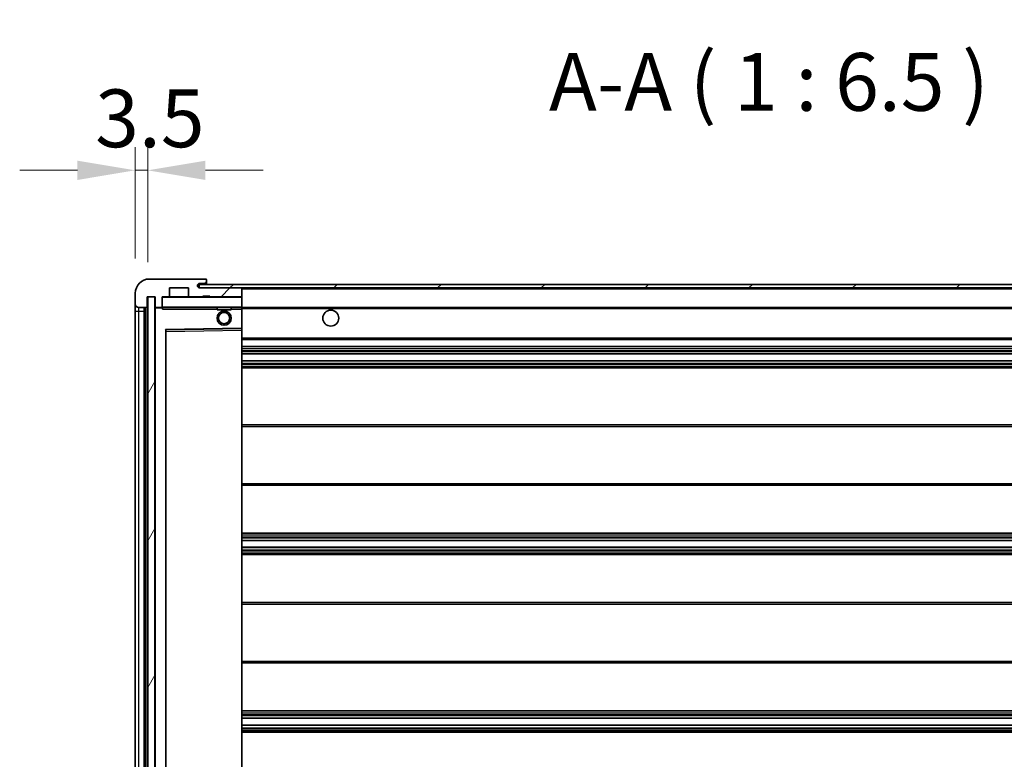
# Model space of a CAD drawing. Units: millimetres. Extents: x 9 to 13764, y 0 to 1826.
# Drawn here: x 3765 to 4042, y 1339 to 1547 of the extents above; entities that cross this region are included whole.
import ezdxf

# ---------------------------------------------------------------- set-up
doc = ezdxf.new("R2010")
doc.units = ezdxf.units.MM
for name, color, linetype, lineweight in [('Dimension (ISO)', 7, 'Continuous', 18), ('Dimension (ISO) @ 1', 7, 'Continuous', 18), ('Hatch (ISO)', 1, 'Continuous', 18), ('Symbol (ISO)', 7, 'Continuous', 18), ('Symbol (ISO) @ 1', 7, 'Continuous', 18), ('Visible (ISO)', 7, 'Continuous', 35), ('Visible Narrow (ISO)', 7, 'Continuous', 25)]:
    doc.layers.add(name, color=color, linetype=linetype, lineweight=lineweight)
doc.styles.add('Note Text (TK)', font='MS PGothic.ttf')
doc.dimstyles.new('Default - Method 1b (TK)', dxfattribs={"dimscale": 6, "dimtxt": 2.5, "dimasz": 2.5, "dimexe": 1, "dimexo": 1.5, "dimgap": 1, "dimtad": 1, "dimtoh": 1, "dimrnd": 1e-08, "dimdsep": 46, "dimtxsty": 'Note Text (TK)', "dimcen": 0.09, "dimdle": 5, "dimclrd": 100, "dimclre": 100, "dimclrt": 7, "dimadec": 1, "dimazin": 1, "dimtfac": 1, "dimtmove": 0, "dimatfit": 3, "dimfxl": 1, "dimtolj": 1, "dimlwd": -1, "dimlwe": -1, "dimarcsym": 0})
doc.dimstyles.new('Default - Method 1b (TK)$7', dxfattribs={"dimscale": 6, "dimtxt": 2.5, "dimasz": 2.5, "dimexe": 1, "dimexo": 1.5, "dimgap": 1, "dimtad": 1, "dimtoh": 1, "dimrnd": 1e-08, "dimdsep": 46, "dimtxsty": 'Note Text (TK)', "dimcen": 0.09, "dimdle": 5, "dimclrd": 100, "dimclre": 100, "dimclrt": 7, "dimadec": 1, "dimazin": 1, "dimtfac": 1, "dimtmove": 0, "dimatfit": 3, "dimfxl": 1, "dimtolj": 1, "dimlwd": -1, "dimlwe": -1, "dimarcsym": 0})
pattern_1 = [(45, (2270.86, -52.223), (-14.59292, 14.59292), [])]

# ---------------------------------------------------------------- blocks, each defined once
blk = doc.blocks.new('*D121')
at = {"layer": 'Defpoints', "color": 0}
for p in [(3800.59, 1504.55), (3797.09, 1469.97), (3800.59, 1468.97)]:
    blk.add_point(p, dxfattribs=at)
at = {"layer": 'Dimension (ISO)', "color": 100}
for p, q in [((3797.09, 1479.72), (3797.09, 1511.05)), ((3800.59, 1478.72), (3800.59, 1511.05)), ((3780.84, 1504.55), (3764.59, 1504.55)), ((3797.09, 1504.55), (3800.59, 1504.55)), ((3816.84, 1504.55), (3833.09, 1504.55))]:
    blk.add_line(p, q, dxfattribs=at)
for points in [[(3780.84, 1507.26), (3780.84, 1501.84), (3797.09, 1504.55)], [(3816.84, 1507.26), (3816.84, 1501.84), (3800.59, 1504.55)]]:
    blk.add_solid(points, dxfattribs=at)
at = {"layer": 'Dimension (ISO)', "color": 7, "insert": (3785.82, 1519.17), "char_height": 16.25, "attachment_point": 4, "style": 'Note Text (TK)'}
blk.add_mtext('\\A1;3.5', dxfattribs=at)

msp = doc.modelspace()

# ---------------------------------------------------------------- hatches: boundary and pattern name
at = {"layer": 'Hatch (ISO)'}
h = msp.add_hatch(dxfattribs=at)
h.set_pattern_fill('ANSI31', color=256, scale=165.1, style=0)
h.set_pattern_definition(pattern_1)
edge = h.paths.add_edge_path()
edge.add_ellipse((3804.3927, 1466.2684), major_axis=(0, -0.3), ratio=1, start_angle=0, end_angle=90)
edge.add_line((3804.6927, 1466.2684), (3804.6927, 1468.9684))
edge.add_line((3804.6927, 1468.9684), (3806.3927, 1468.9684))
edge.add_ellipse((3806.3927, 1469.2684), major_axis=(0, -0.3), ratio=1, start_angle=0, end_angle=90)
edge.add_line((3806.6927, 1469.2684), (3806.6927, 1471.4684))
edge.add_line((3806.6927, 1471.4684), (3812.0927, 1471.4684))
edge.add_line((3812.0927, 1471.4684), (3812.0927, 1469.2684))
edge.add_ellipse((3812.3927, 1469.2684), major_axis=(-0.3, 0), ratio=1, start_angle=0, end_angle=90)
edge.add_line((3812.3927, 1468.9684), (3816.0927, 1468.9684))
edge.add_line((3816.0927, 1468.9684), (3816.0927, 1469.1684))
edge.add_line((3816.0927, 1469.1684), (3818.0927, 1469.1684))
edge.add_line((3818.0927, 1469.1684), (3818.0927, 1468.9684))
edge.add_line((3818.0927, 1468.9684), (3826.7927, 1468.9684))
edge.add_ellipse((3826.7927, 1469.2684), major_axis=(0, -0.3), ratio=1, start_angle=0, end_angle=90)
edge.add_line((3827.0927, 1469.2684), (3827.0927, 1471.1684))
edge.add_ellipse((3826.7927, 1471.1684), major_axis=(0.3, 0), ratio=1, start_angle=0, end_angle=90)
edge.add_line((3826.7927, 1471.4684), (3815.2177, 1471.4684))
edge.add_ellipse((3815.2177, 1472.0934), major_axis=(0, -0.625), ratio=1, start_angle=348.463041, end_angle=360, ccw=False)
edge.add_ellipse((3815.2177, 1472.0934), major_axis=(-0.125, -0.6124), ratio=1, start_angle=191.536959, end_angle=360, ccw=False)
edge.add_line((3815.2177, 1472.7184), (3816.5927, 1472.7184))
edge.add_ellipse((3816.5927, 1473.2184), major_axis=(0, -0.5), ratio=1, start_angle=0, end_angle=90)
edge.add_line((3817.0927, 1473.2184), (3817.0927, 1473.6684))
edge.add_ellipse((3816.7927, 1473.6684), major_axis=(0.3, 0), ratio=1, start_angle=0, end_angle=90)
edge.add_line((3816.7927, 1473.9684), (3801.0927, 1473.9684))
edge.add_ellipse((3801.0927, 1469.9684), major_axis=(0, 4), ratio=1, start_angle=0, end_angle=90)
edge.add_line((3797.0927, 1469.9684), (3797.0927, 1466.9684))
edge.add_ellipse((3798.0927, 1466.9684), major_axis=(-1, 0), ratio=1, start_angle=0, end_angle=90)
edge.add_line((3798.0927, 1465.9684), (3800.1927, 1465.9684))
edge.add_ellipse((3800.1927, 1466.2684), major_axis=(0, -0.3), ratio=1, start_angle=0, end_angle=90)
edge.add_line((3800.4927, 1466.2684), (3800.4927, 1468.9684))
edge.add_line((3800.4927, 1468.9684), (3800.5927, 1468.9684))
edge.add_line((3800.5927, 1468.9684), (3802.5927, 1468.9684))
edge.add_line((3802.5927, 1468.9684), (3802.6927, 1468.9684))
edge.add_line((3802.6927, 1468.9684), (3802.6927, 1466.2684))
edge.add_ellipse((3802.9927, 1466.2684), major_axis=(-0.3, 0), ratio=1, start_angle=0, end_angle=90)
edge.add_line((3802.9927, 1465.9684), (3804.3927, 1465.9684))
h = msp.add_hatch(dxfattribs=at)
h.set_pattern_fill('ANSI31', color=256, scale=165.1, style=0)
h.set_pattern_definition(pattern_1)
edge = h.paths.add_edge_path()
edge.add_line((4234.5927, 1466.7184), (4229.5927, 1466.7184))
edge.add_line((4229.5927, 1466.7184), (4229.5927, 1465.7184))
edge.add_line((4229.5927, 1465.7184), (4234.5927, 1465.7184))
edge.add_ellipse((4234.5927, 1467.2184), major_axis=(0, -1.5), ratio=1, start_angle=0, end_angle=90)
edge.add_line((4236.0927, 1467.2184), (4236.0927, 1470.9684))
edge.add_ellipse((4234.5927, 1470.9684), major_axis=(1.5, 0), ratio=1, start_angle=0, end_angle=90)
edge.add_line((4234.5927, 1472.4684), (3815.0927, 1472.4684))
edge.add_line((3815.0927, 1472.4684), (3815.0927, 1471.481))
edge.add_line((3815.0927, 1471.481), (3815.0927, 1471.4684))
edge.add_line((3815.0927, 1471.4684), (3815.2177, 1471.4684))
edge.add_line((3815.2177, 1471.4684), (3826.7927, 1471.4684))
edge.add_line((3826.7927, 1471.4684), (4215.0927, 1471.4684))
edge.add_line((4215.0927, 1471.4684), (4220.9927, 1471.4684))
edge.add_line((4220.9927, 1471.4684), (4227.4927, 1471.4684))
edge.add_line((4227.4927, 1471.4684), (4234.0927, 1471.4684))
edge.add_line((4234.0927, 1471.4684), (4234.5927, 1471.4684))
edge.add_ellipse((4234.5927, 1470.9684), major_axis=(0, 0.5), ratio=1, start_angle=270, end_angle=360, ccw=False)
edge.add_line((4235.0927, 1470.9684), (4235.0927, 1467.2184))
edge.add_ellipse((4234.5927, 1467.2184), major_axis=(0.5, 0), ratio=1, start_angle=270, end_angle=360, ccw=False)
h = msp.add_hatch(dxfattribs=at)
h.set_pattern_fill('ANSI31', color=256, scale=165.1, angle=14.999978, style=0)
h.set_pattern_definition([(60, (2270.86, -52.223), (-17.8726, 10.31876), [])])
h.paths.add_polyline_path([(3802.5927, 1468.9684), (3800.5927, 1468.9684), (3800.5927, 1279.9684), (3802.5927, 1279.9684)])

# ---------------------------------------------------------------- linework, layer by layer
at = {"layer": 'Visible (ISO)'}
for p, q in [((3816.7927, 1473.9684), (3801.0927, 1473.9684)), ((3816.7927, 1473.9684), (3816.8427, 1473.9684)), ((3817.0927, 1473.7184), (3817.0927, 1473.6684)), ((3817.0927, 1473.2184), (3817.0927, 1473.6684)), ((3806.6927, 1469.2684), (3806.6927, 1471.4684)), ((3806.6927, 1471.4684), (3812.0927, 1471.4684)), ((3812.0927, 1471.4684), (3812.0927, 1469.2684)), ((4234.5927, 1472.4684), (3815.0927, 1472.4684)), ((3815.0927, 1472.4684), (3815.0927, 1471.4684)), ((3815.0927, 1471.4684), (4234.5927, 1471.4684)), ((3815.2177, 1472.7184), (3816.5927, 1472.7184)), ((3826.7927, 1471.4684), (3815.2177, 1471.4684)), ((3816.5927, 1472.7184), (3817.0927, 1472.7184)), ((3817.0927, 1472.7184), (3817.0927, 1473.2184)), ((3817.0927, 1472.7184), (3817.0927, 1472.4684)), ((3827.0927, 1471.1684), (3827.0927, 1471.4684)), ((3827.0927, 1469.2684), (3827.0927, 1471.1684)), ((3797.0927, 1469.9684), (3797.0927, 1466.9684)), ((3800.4927, 1466.2684), (3800.4927, 1468.9684)), ((3800.4927, 1468.9684), (3802.6927, 1468.9684)), ((3802.5927, 1468.9684), (3800.5927, 1468.9684)), ((3800.5927, 1468.9684), (3800.5927, 1279.9684)), ((3802.5927, 1279.9684), (3802.5927, 1468.9684)), ((3802.6927, 1468.9684), (3802.6927, 1466.2684)), ((3804.6927, 1466.2684), (3804.6927, 1468.9684)), ((3804.6927, 1468.9684), (3806.3927, 1468.9684)), ((3812.3927, 1468.9684), (3806.3927, 1468.9684)), ((3812.3927, 1468.9684), (3816.0927, 1468.9684)), ((3816.0927, 1468.9684), (3816.0927, 1469.1684)), ((3816.0927, 1469.1684), (3818.0927, 1469.1684)), ((3818.0927, 1468.9684), (3816.0927, 1468.9684)), ((3818.0927, 1469.1684), (3818.0927, 1468.9684)), ((3818.0927, 1468.9684), (3826.7927, 1468.9684)), ((3826.9927, 1468.9684), (3826.7927, 1468.9684)), ((3827.0927, 1468.8684), (3827.0927, 1469.2684)), ((3827.0927, 1466.0684), (3827.0927, 1468.8684)), ((3797.0927, 1466.9684), (3797.0927, 1464.9684)), ((3798.0927, 1465.9684), (3800.1927, 1465.9684)), ((3799.5927, 1282.9684), (3799.5927, 1465.9684)), ((3799.8927, 1465.9684), (3799.8927, 1282.9684)), ((3802.6927, 1465.8684), (3802.6927, 1283.0684)), ((3802.9927, 1465.9684), (3802.7927, 1465.9684)), ((3802.9927, 1465.9684), (3804.3927, 1465.9684)), ((3804.6927, 1465.9684), (3804.3927, 1465.9684)), ((3804.6927, 1466.2684), (3804.6927, 1466.0684)), ((3804.6927, 1466.0684), (3804.6927, 1465.8001)), ((3804.7927, 1465.9684), (3826.9927, 1465.9684)), ((3820.0927, 1465.9684), (3820.0927, 1465.2684)), ((3824.0927, 1465.2684), (3820.0927, 1465.2684)), ((3824.0927, 1465.9684), (3824.0927, 1465.2684)), ((3827.0927, 1465.4684), (3827.0927, 1466.0684)), ((3827.0927, 1465.9684), (4215.0927, 1465.9684)), ((3827.0927, 1460.1668), (3827.0927, 1465.4684)), ((3797.0927, 1464.9684), (3797.0927, 1283.9684)), ((3805.6927, 1289.3168), (3805.6927, 1459.62)), ((3805.7911, 1459.72), (3826.9944, 1460.0668)), ((3827.0927, 1459.5667), (3827.0927, 1460.1668)), ((3827.0927, 1289.3701), (3827.0927, 1459.5667)), ((3827.0927, 1456.9684), (4227.5927, 1456.9684)), ((3827.0927, 1454.9684), (4227.5927, 1454.9684)), ((3827.0927, 1452.9684), (4227.5927, 1452.9684)), ((3827.0927, 1450.9684), (4227.5927, 1450.9684)), ((3827.0927, 1448.9684), (4227.5927, 1448.9684)), ((3827.0927, 1432.9684), (4227.5927, 1432.9684)), ((3827.0927, 1415.9684), (4227.5927, 1415.9684)), ((3827.0927, 1402.4684), (4227.5927, 1402.4684)), ((3827.0927, 1400.4231), (4227.5927, 1400.4231)), ((3827.0927, 1398.5136), (4227.5927, 1398.5136)), ((3827.0927, 1396.4684), (4227.5927, 1396.4684)), ((3827.0927, 1382.9684), (4227.5927, 1382.9684)), ((3827.0927, 1365.9684), (4227.5927, 1365.9684)), ((3827.0927, 1352.4684), (4227.5927, 1352.4684)), ((3827.0927, 1350.4233), (4227.5927, 1350.4233)), ((3827.0927, 1348.5137), (4227.5927, 1348.5137)), ((3827.0927, 1346.4684), (4227.5927, 1346.4684))]:
    msp.add_line(p, q, dxfattribs=at)
for centre, radius in [((3852.0927, 1462.9684), 2.25), ((3822.0927, 1462.9684), 2), ((3822.0927, 1462.9684), 1.5706)]:
    msp.add_circle(centre, radius, dxfattribs=at)
for centre, radius, start, end in [((3801.0927, 1469.9684), 4, 90, 180), ((3816.7927, 1473.6684), 0.3, 0, 90), ((3816.8427, 1473.7184), 0.25, 0, 90), ((3815.2177, 1472.0934), 0.625, 90, 270), ((3816.5927, 1473.2184), 0.5, 270, 0), ((3826.7927, 1471.1684), 0.3, 0, 90), ((3804.7927, 1468.8684), 0.1, 90, 180), ((3806.3927, 1469.2684), 0.3, 270, 0), ((3812.3927, 1469.2684), 0.3, 180, 270), ((3826.7927, 1469.2684), 0.3, 270, 0), ((3826.9927, 1468.8684), 0.1, 0, 90), ((3798.0927, 1466.9684), 1, 180, 270), ((3800.1927, 1466.2684), 0.3, 270, 0), ((3802.9927, 1466.2684), 0.3, 180, 270), ((3802.7927, 1465.8684), 0.1, 90, 180), ((3804.3927, 1466.2684), 0.3, 270, 0), ((3804.7927, 1466.0684), 0.1, 180, 270), ((3826.9927, 1466.0684), 0.1, 270, 0), ((3805.7927, 1459.62), 0.1, 90.936997, 180), ((3826.9927, 1460.1668), 0.1, 270.936997, 0)]:
    msp.add_arc(centre, radius, start, end, dxfattribs=at)
msp.add_open_spline([(3804.7927, 1465.4684), (3804.7477, 1465.5692), (3804.6927, 1465.6897), (3804.6927, 1465.8001)], degree=3, dxfattribs=at)
at = {"layer": 'Visible Narrow (ISO)'}
for p, q in [((3826.9927, 1471.4684), (3826.9927, 1471.392)), ((3827.0927, 1471.1684), (4214.6345, 1471.1684)), ((3804.7927, 1468.8684), (3804.6927, 1468.8684)), ((3804.7927, 1468.9684), (3804.7927, 1468.8684)), ((3804.7927, 1466.0684), (3804.7927, 1468.8684)), ((3804.7927, 1468.8684), (3826.9927, 1468.8684)), ((3826.9927, 1469.0448), (3826.9927, 1468.9684)), ((3826.9927, 1468.9684), (3826.9927, 1468.8684)), ((3827.0927, 1468.8684), (3826.9927, 1468.8684)), ((3826.9927, 1468.8684), (3826.9927, 1466.0684)), ((3798.0927, 1464.9684), (3798.0927, 1465.9684)), ((3800.1427, 1282.9684), (3800.1427, 1465.9684)), ((3802.7927, 1465.8684), (3802.6927, 1465.8684)), ((3802.7927, 1465.9684), (3802.7927, 1465.8684)), ((3802.7927, 1465.8684), (3804.6927, 1465.8684)), ((3802.7927, 1283.0684), (3802.7927, 1465.8684)), ((3804.6927, 1466.0684), (3804.7927, 1466.0684)), ((3804.7927, 1466.0684), (3804.7927, 1465.9684)), ((3826.9927, 1466.0684), (3804.7927, 1466.0684)), ((3804.7927, 1465.4684), (3804.7927, 1465.9684)), ((3804.7927, 1465.4684), (3820.0927, 1465.4684)), ((3824.0927, 1465.4684), (3826.9927, 1465.4684)), ((3826.9927, 1465.9684), (3826.9927, 1466.0684)), ((3826.9927, 1466.0684), (3827.0927, 1466.0684)), ((3826.9927, 1465.9684), (3826.9927, 1465.4684)), ((3827.0927, 1465.4684), (3826.9927, 1465.4684)), ((3826.9927, 1465.4684), (3826.9927, 1460.1668)), ((3827.0927, 1465.6684), (4219.1372, 1465.6684)), ((3797.0927, 1464.9684), (3798.0927, 1464.9684)), ((3798.0927, 1283.9684), (3798.0927, 1464.9684)), ((3798.0927, 1464.9684), (3799.5927, 1464.9684)), ((3826.9927, 1460.1668), (3805.5927, 1459.8168)), ((3805.5927, 1459.8168), (3805.5927, 1289.12)), ((3805.5927, 1459.8168), (3805.7911, 1459.72)), ((3805.6927, 1459.62), (3805.5927, 1459.8168)), ((3805.7927, 1459.22), (3805.7911, 1459.72)), ((3805.7927, 1459.22), (3826.9927, 1459.5667)), ((3827.0927, 1460.1668), (3826.9927, 1460.1668)), ((3826.9944, 1460.0668), (3826.9927, 1460.1668)), ((3826.9944, 1460.0668), (3826.9927, 1459.5667)), ((3827.0927, 1459.5667), (3826.9927, 1459.5667)), ((3826.9927, 1459.5667), (3826.9927, 1289.3701)), ((3805.7927, 1459.22), (3805.6927, 1459.22)), ((3805.7927, 1289.7169), (3805.7927, 1459.22)), ((3827.0927, 1457.4684), (4227.5927, 1457.4684)), ((3827.0927, 1454.4684), (4227.5927, 1454.4684)), ((3827.0927, 1453.8737), (4227.5927, 1453.8737)), ((3827.0927, 1453.6139), (4227.5927, 1453.6139)), ((3827.0927, 1453.0086), (4227.5927, 1453.0086)), ((3827.0927, 1450.9282), (4227.5927, 1450.9282)), ((3827.0927, 1450.323), (4227.5927, 1450.323)), ((3827.0927, 1450.0632), (4227.5927, 1450.0632)), ((3827.0927, 1449.4684), (4227.5927, 1449.4684)), ((3827.0927, 1432.4684), (4227.5927, 1432.4684)), ((3827.0927, 1416.4684), (4227.5927, 1416.4684)), ((3827.0927, 1401.9684), (4227.5927, 1401.9684)), ((3827.0927, 1401.4582), (4227.5927, 1401.4582)), ((3827.0927, 1401.1984), (4227.5927, 1401.1984)), ((3827.0927, 1400.4633), (4227.5927, 1400.4633)), ((3827.0927, 1398.4752), (4227.5927, 1398.4752)), ((3827.0927, 1397.7602), (4227.5927, 1397.7602)), ((3827.0927, 1397.4986), (4227.5927, 1397.4986)), ((3827.0927, 1396.9684), (4227.5927, 1396.9684)), ((3827.0927, 1382.4684), (4227.5927, 1382.4684)), ((3827.0927, 1366.4684), (4227.5927, 1366.4684)), ((3827.0927, 1351.9684), (4227.5927, 1351.9684)), ((3827.0927, 1351.4382), (4227.5927, 1351.4382)), ((3827.0927, 1351.1767), (4227.5927, 1351.1767)), ((3827.0927, 1350.4617), (4227.5927, 1350.4617)), ((3827.0927, 1348.4735), (4227.5927, 1348.4735)), ((3827.0927, 1347.7384), (4227.5927, 1347.7384)), ((3827.0927, 1347.4786), (4227.5927, 1347.4786)), ((3827.0927, 1346.9684), (4227.5927, 1346.9684))]:
    msp.add_line(p, q, dxfattribs=at)

# ---------------------------------------------------------------- texts
at = {"layer": 'Symbol (ISO)', "color": 7, "insert": (3913.4585, 1516.2184), "char_height": 16.25, "attachment_point": 7, "style": 'Note Text (TK)'}
msp.add_mtext('A-A ( 1 : 6.5 )', dxfattribs=at)

# ---------------------------------------------------------------- dimensions: what is measured, and where the dimension line sits
at = {"layer": 'Dimension (ISO) @ 1', "color": 100}
dim = msp.add_linear_dim(base=(3800.5927, 1504.5491), p1=(3797.0927, 1469.9684), p2=(3800.5927, 1468.9684), angle=180, dimstyle='Default - Method 1b (TK)', override={"dimscale": 1, "dimtxt": 16.25, "dimasz": 16.25, "dimexe": 6.5, "dimexo": 9.75, "dimgap": 6.5, "dimtoh": 0, "dimdec": 2, "dimcen": 0.585, "dimtol": 0, "dimlim": 0, "dimtp": 0, "dimtm": 0, "dimtdec": 2, "dimtix": 0, "dimtofl": 1, "dimtmove": 0, "dimatfit": 1}, dxfattribs=at)
dim.commit()
dim.dimension.update_dxf_attribs({"geometry": '*D121', "text_midpoint": (3798.8427, 1504.5491), "dimtype": 128})

# ---------------------------------------------------------------- leaders
at = {"layer": 'Symbol (ISO) @ 1', "color": 100, "annotation_type": 0, "has_hookline": 1, "hookline_direction": 1, "text_width": 275.696}
msp.add_leader([(4216.869, 1470.1001), (4145.6432, 1594.05), (4129.3932, 1594.05)], dimstyle='Default - Method 1b (TK)$7', override={"dimscale": 1, "dimtxt": 16.25, "dimasz": 16.25, "dimgap": 0, "dimtad": 1}, dxfattribs=at)

doc.saveas('drawing.dxf')
